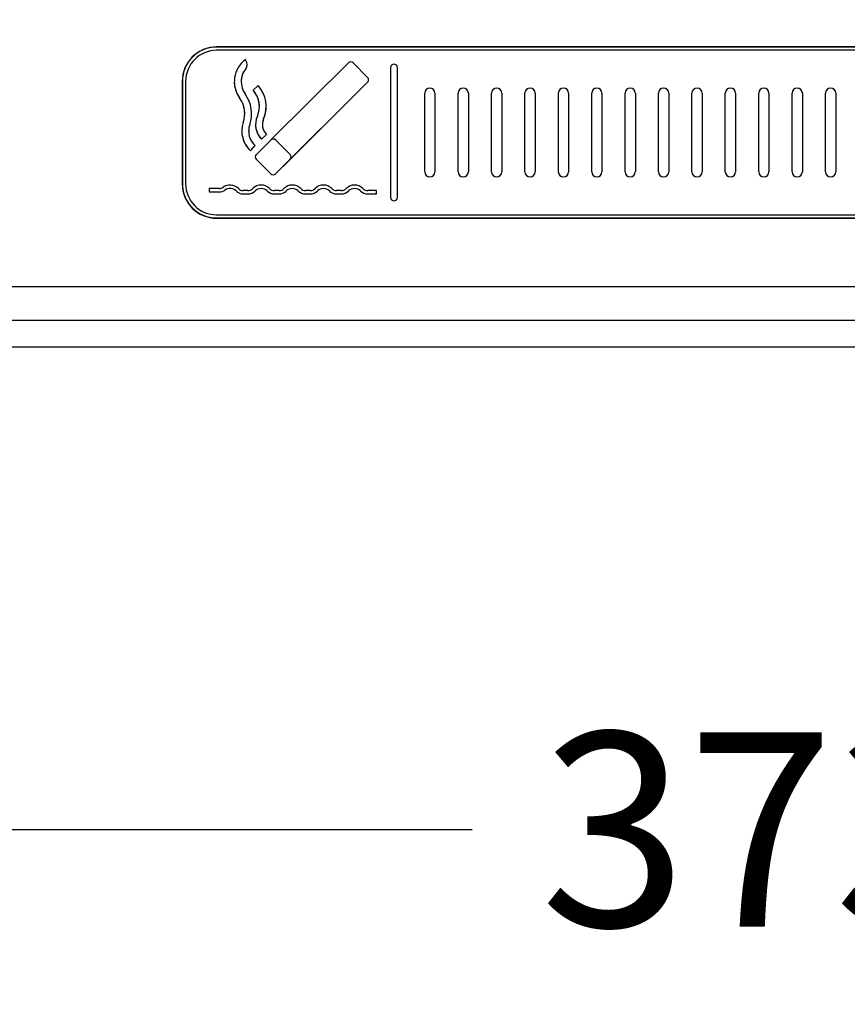
# Model space of a CAD drawing. Units: millimetres. Extents: x 0 to 291, y -66 to 204.
# Drawn here: x 174 to 187, y 12 to 28 of the extents above; entities that cross this region are included whole.
import ezdxf
from ezdxf import colors
from ezdxf.entities.mleader import LeaderData, LeaderLine
from ezdxf.enums import TextEntityAlignment as Align
from ezdxf.math import Vec2, Vec3

# ---------------------------------------------------------------- set-up
doc = ezdxf.new("R2010")
doc.units = ezdxf.units.MM
for name, color, linetype in [('C-24PC-TAPA', 7, 'Continuous'), ('Default', 7, 'Continuous'), ('Predeterminado', 7, 'Continuous')]:
    doc.layers.add(name, color=color, linetype=linetype)
doc.styles.add('SEACAD_Arial', font='arial.ttf')
doc.dimstyles.new('ISO', dxfattribs={"dimtxt": 3.125, "dimasz": 3.125, "dimexe": 1.5625, "dimexo": 0, "dimgap": 0.78125, "dimtad": 0, "dimdec": 0, "dimlfac": 9.090909, "dimtxsty": 'SEACAD_Arial', "dimblk1": '_SE_FILLED', "dimblk2": '_SE_FILLED', "dimsah": 1, "dimcen": 1.5625, "dimadec": 1, "dimazin": 0, "dimtfac": 0.5, "dimtmove": 0, "dimatfit": 3, "dimfxl": 1, "dimarcsym": 0})

# ---------------------------------------------------------------- blocks, each defined once
blk = doc.blocks.new('SE')
at = {"layer": 'C-24PC-TAPA', "color": 7, "linetype": 'Continuous'}
for p, q in [((177.323, 27.083), (177.323, 27.079)), ((199.983, 27.083), (177.323, 27.083)), ((199.983, 27.079), (177.323, 27.079)), ((194.374, 27.028), (177.323, 27.028)), ((177.795, 26.866), (177.787, 26.877)), ((177.817, 26.8), (177.817, 26.8)), ((179.444, 26.825), (178.198, 25.585)), ((179.755, 26.59), (179.522, 26.824)), ((177.792, 26.731), (177.792, 26.731)), ((180.124, 26.749), (180.124, 24.659)), ((180.234, 24.659), (180.234, 26.749)), ((176.769, 26.529), (176.769, 24.879)), ((176.773, 26.529), (176.769, 26.529)), ((176.773, 26.529), (176.773, 24.879)), ((176.824, 26.529), (176.824, 24.879)), ((177.608, 26.522), (177.608, 26.522)), ((178.273, 25.039), (179.755, 26.513)), ((178.507, 25.271), (179.755, 26.513)), ((179.755, 26.513), (179.755, 26.513)), ((179.771, 26.552), (179.771, 26.552)), ((177.991, 26.459), (177.91, 26.384)), ((177.91, 26.384), (177.91, 26.384)), ((180.674, 25.072), (180.674, 26.337)), ((180.839, 26.337), (180.839, 25.072)), ((181.211, 25.072), (181.211, 26.337)), ((181.376, 26.337), (181.376, 25.072)), ((181.749, 25.072), (181.749, 26.337)), ((181.914, 26.337), (181.914, 25.072)), ((182.287, 25.072), (182.287, 26.337)), ((182.452, 26.337), (182.452, 25.072)), ((182.825, 25.072), (182.825, 26.337)), ((182.99, 26.337), (182.99, 25.072)), ((183.362, 25.072), (183.362, 26.337)), ((183.527, 26.337), (183.527, 25.072)), ((183.9, 25.072), (183.9, 26.337)), ((184.065, 26.337), (184.065, 25.072)), ((184.438, 25.072), (184.438, 26.337)), ((184.603, 26.337), (184.603, 25.072)), ((184.975, 25.072), (184.975, 26.337)), ((185.14, 26.337), (185.14, 25.072)), ((185.513, 25.072), (185.513, 26.337)), ((185.678, 26.337), (185.678, 25.072)), ((186.051, 25.072), (186.051, 26.337)), ((186.216, 26.337), (186.216, 25.072)), ((186.589, 25.072), (186.589, 26.337)), ((186.754, 26.337), (186.754, 25.072)), ((187.126, 25.072), (187.126, 26.337)), ((187.291, 26.337), (187.291, 25.072)), ((177.693, 26.261), (177.693, 26.261)), ((177.886, 26.006), (177.886, 26.006)), ((178.122, 26.124), (178.122, 26.124)), ((178.079, 25.923), (178.079, 25.923)), ((177.729, 25.726), (177.729, 25.726)), ((177.856, 25.828), (177.856, 25.828)), ((177.95, 25.832), (177.95, 25.832)), ((178.047, 25.597), (178.125, 25.674)), ((178.047, 25.597), (178.125, 25.674)), ((178.125, 25.674), (178.125, 25.674)), ((177.963, 25.351), (178.197, 25.583)), ((178.047, 25.597), (178.047, 25.597)), ((178.274, 25.583), (178.507, 25.349)), ((177.871, 25.411), (177.944, 25.493)), ((177.871, 25.411), (177.944, 25.493)), ((177.871, 25.411), (177.871, 25.411)), ((177.944, 25.493), (177.944, 25.493)), ((177.946, 25.312), (177.946, 25.312)), ((178.195, 25.039), (177.962, 25.273)), ((177.962, 25.273), (178.195, 25.039)), ((177.962, 25.273), (177.962, 25.273)), ((178.507, 25.271), (178.273, 25.039)), ((178.507, 25.271), (178.507, 25.271)), ((178.523, 25.31), (178.523, 25.31)), ((180.674, 25.072), (180.674, 25.072)), ((180.839, 25.072), (180.839, 25.072)), ((181.211, 25.072), (181.211, 25.072)), ((181.376, 25.072), (181.376, 25.072)), ((181.749, 25.072), (181.749, 25.072)), ((181.914, 25.072), (181.914, 25.072)), ((182.287, 25.072), (182.287, 25.072)), ((182.452, 25.072), (182.452, 25.072)), ((182.825, 25.072), (182.825, 25.072)), ((182.99, 25.072), (182.99, 25.072)), ((183.362, 25.072), (183.362, 25.072)), ((183.527, 25.072), (183.527, 25.072)), ((183.9, 25.072), (183.9, 25.072)), ((184.065, 25.072), (184.065, 25.072)), ((184.438, 25.072), (184.438, 25.072)), ((184.603, 25.072), (184.603, 25.072)), ((184.975, 25.072), (184.975, 25.072)), ((185.14, 25.072), (185.14, 25.072)), ((185.513, 25.072), (185.513, 25.072)), ((185.678, 25.072), (185.678, 25.072)), ((186.051, 25.072), (186.051, 25.072)), ((186.216, 25.072), (186.216, 25.072)), ((186.589, 25.072), (186.589, 25.072)), ((186.754, 25.072), (186.754, 25.072)), ((187.126, 25.072), (187.126, 25.072)), ((187.291, 25.072), (187.291, 25.072)), ((178.195, 25.039), (178.195, 25.039)), ((178.273, 25.039), (178.273, 25.039)), ((176.769, 24.879), (176.773, 24.879)), ((176.824, 24.879), (176.824, 24.879)), ((177.363, 24.803), (177.204, 24.803)), ((177.204, 24.803), (177.204, 24.748)), ((177.204, 24.748), (177.363, 24.748)), ((177.204, 24.748), (177.204, 24.748)), ((177.204, 24.748), (177.363, 24.748)), ((177.363, 24.748), (177.363, 24.748)), ((177.459, 24.778), (177.459, 24.778)), ((177.636, 24.764), (177.636, 24.764)), ((177.828, 24.77), (177.752, 24.77)), ((177.944, 24.763), (177.944, 24.763)), ((178.137, 24.763), (178.137, 24.763)), ((178.329, 24.77), (178.253, 24.77)), ((178.445, 24.763), (178.445, 24.763)), ((178.638, 24.763), (178.638, 24.763)), ((178.83, 24.77), (178.754, 24.77)), ((178.946, 24.763), (178.946, 24.763)), ((179.139, 24.763), (179.139, 24.763)), ((179.331, 24.77), (179.255, 24.77)), ((179.447, 24.763), (179.447, 24.763)), ((179.64, 24.763), (179.64, 24.763)), ((179.899, 24.77), (179.756, 24.77)), ((179.899, 24.715), (179.899, 24.77)), ((177.752, 24.715), (177.828, 24.715)), ((177.752, 24.715), (177.752, 24.715)), ((177.752, 24.715), (177.828, 24.715)), ((177.828, 24.715), (177.828, 24.715)), ((178.253, 24.715), (178.329, 24.715)), ((178.253, 24.715), (178.253, 24.715)), ((178.253, 24.715), (178.329, 24.715)), ((178.329, 24.715), (178.329, 24.715)), ((178.754, 24.715), (178.83, 24.715)), ((178.754, 24.715), (178.754, 24.715)), ((178.754, 24.715), (178.83, 24.715)), ((178.83, 24.715), (178.83, 24.715)), ((179.255, 24.715), (179.331, 24.715)), ((179.255, 24.715), (179.255, 24.715)), ((179.255, 24.715), (179.331, 24.715)), ((179.331, 24.715), (179.331, 24.715)), ((179.756, 24.715), (179.899, 24.715)), ((179.756, 24.715), (179.756, 24.715)), ((179.756, 24.715), (179.899, 24.715)), ((179.899, 24.715), (179.899, 24.715)), ((180.124, 24.659), (180.124, 24.659)), ((180.234, 24.659), (180.234, 24.659)), ((177.323, 24.381), (177.323, 24.381)), ((177.323, 24.381), (199.983, 24.381)), ((177.323, 24.381), (194.38, 24.381)), ((177.323, 24.329), (199.983, 24.329)), ((177.323, 24.329), (177.323, 24.326)), ((177.323, 24.326), (199.983, 24.326)), ((172.058, 23.224), (200.346, 23.224)), ((200.355, 22.678), (172.049, 22.678)), ((172.043, 22.256), (200.361, 22.256)), ((172.043, 22.255), (200.361, 22.255))]:
    blk.add_line(p, q, dxfattribs=at)
for centre, radius, start, end in [((177.323, 26.529), 0.554, 90, 180), ((177.323, 26.529), 0.55, 90, 180), ((177.323, 26.529), 0.499, 90, 180), ((178.051, 26.522), 0.443, 126.6556, 216.099), ((177.707, 26.8), 0.11, 321.0272, 36.6556), ((177.707, 26.8), 0.11, 321.0272, 0), ((179.483, 26.786), 0.055, 44.8506, 134.8506), ((180.179, 26.749), 0.055, 0, 180), ((178.051, 26.522), 0.333, 141.0272, 180), ((178.051, 26.522), 0.333, 141.0272, 216.099), ((178.051, 26.522), 0.443, 180, 216.099), ((179.716, 26.552), 0.055, 314.8506, 44.8506), ((179.716, 26.552), 0.055, 314.8506, 0), ((177.343, 26.006), 0.543, 340.8665, 36.099), ((177.628, 26.124), 0.384, 0, 42.6373), ((177.628, 26.124), 0.384, 335.9844, 42.6373), ((177.628, 26.124), 0.494, 335.9844, 42.6373), ((180.756, 26.337), 0.0825, 0, 180), ((181.294, 26.337), 0.0825, 0, 180), ((181.832, 26.337), 0.0825, 0, 180), ((182.369, 26.337), 0.0825, 0, 180), ((182.907, 26.337), 0.0825, 0, 180), ((183.445, 26.337), 0.0825, 0, 180), ((183.982, 26.337), 0.0825, 0, 180), ((184.52, 26.337), 0.0825, 0, 180), ((185.058, 26.337), 0.0825, 0, 180), ((185.596, 26.337), 0.0825, 0, 180), ((186.133, 26.337), 0.0825, 0, 180), ((186.671, 26.337), 0.0825, 0, 180), ((187.209, 26.337), 0.0825, 0, 180), ((177.343, 26.006), 0.433, 0, 36.099), ((177.343, 26.006), 0.433, 340.8665, 36.099), ((177.343, 26.006), 0.543, 340.8665, 360), ((177.628, 26.124), 0.494, 335.9844, 360), ((178.15, 25.726), 0.421, 160.8665, 228.4545), ((178.283, 25.832), 0.333, 155.9844, 225), ((178.283, 25.832), 0.223, 155.9844, 180), ((178.283, 25.832), 0.223, 155.9844, 225), ((178.15, 25.726), 0.421, 180, 228.4545), ((178.15, 25.726), 0.311, 160.8665, 180), ((178.15, 25.726), 0.311, 160.8665, 228.4545), ((178.283, 25.832), 0.333, 180, 225), ((178.235, 25.544), 0.055, 44.8506, 134.8506), ((178.001, 25.312), 0.055, 134.8506, 224.8506), ((178.001, 25.312), 0.055, 180, 224.8506), ((178.468, 25.31), 0.055, 314.8506, 44.8506), ((178.468, 25.31), 0.055, 314.8506, 0), ((180.756, 25.072), 0.0825, 180, 0), ((180.756, 25.072), 0.0825, 180, 0), ((181.294, 25.072), 0.0825, 180, 0), ((181.294, 25.072), 0.0825, 180, 0), ((181.832, 25.072), 0.0825, 180, 0), ((181.832, 25.072), 0.0825, 180, 0), ((182.369, 25.072), 0.0825, 180, 0), ((182.369, 25.072), 0.0825, 180, 0), ((182.907, 25.072), 0.0825, 180, 0), ((182.907, 25.072), 0.0825, 180, 0), ((183.445, 25.072), 0.0825, 180, 0), ((183.445, 25.072), 0.0825, 180, 0), ((183.982, 25.072), 0.0825, 180, 0), ((183.982, 25.072), 0.0825, 180, 0), ((184.52, 25.072), 0.0825, 180, 0), ((184.52, 25.072), 0.0825, 180, 0), ((185.058, 25.072), 0.0825, 180, 0), ((185.058, 25.072), 0.0825, 180, 0), ((185.596, 25.072), 0.0825, 180, 0), ((185.596, 25.072), 0.0825, 180, 0), ((186.133, 25.072), 0.0825, 180, 0), ((186.133, 25.072), 0.0825, 180, 0), ((186.671, 25.072), 0.0825, 180, 0), ((186.671, 25.072), 0.0825, 180, 0), ((187.209, 25.072), 0.0825, 180, 0), ((187.209, 25.072), 0.0825, 180, 0), ((178.234, 25.078), 0.055, 224.8506, 314.8506), ((178.234, 25.078), 0.055, 224.8506, 314.8506), ((177.323, 24.879), 0.554, 180, 270), ((177.323, 24.879), 0.55, 180, 270), ((177.323, 24.879), 0.499, 180, 270), ((177.323, 24.879), 0.499, 180, 270), ((177.363, 24.913), 0.11, 270, 305.4796), ((177.363, 24.913), 0.165, 270, 305.4796), ((177.363, 24.913), 0.165, 270, 305.4796), ((177.538, 24.666), 0.193, 45.031, 125.4796), ((177.538, 24.666), 0.138, 45.031, 125.4796), ((177.538, 24.666), 0.138, 45.031, 125.4796), ((177.752, 24.88), 0.165, 225.031, 270), ((177.752, 24.88), 0.165, 225.031, 270), ((177.752, 24.88), 0.11, 225.031, 270), ((177.828, 24.88), 0.11, 270, 314.6552), ((177.828, 24.88), 0.165, 270, 314.6552), ((177.828, 24.88), 0.165, 270, 314.6552), ((178.04, 24.665), 0.193, 45.3448, 134.6552), ((178.04, 24.665), 0.138, 45.3448, 134.6552), ((178.04, 24.665), 0.138, 45.3448, 134.6552), ((178.253, 24.88), 0.165, 225.3448, 270), ((178.253, 24.88), 0.165, 225.3448, 270), ((178.253, 24.88), 0.11, 225.3448, 270), ((178.329, 24.88), 0.11, 270, 314.6552), ((178.329, 24.88), 0.165, 270, 314.6552), ((178.329, 24.88), 0.165, 270, 314.6552), ((178.541, 24.665), 0.193, 45.3448, 134.6552), ((178.541, 24.665), 0.138, 45.3448, 134.6552), ((178.541, 24.665), 0.138, 45.3448, 134.6552), ((178.754, 24.88), 0.165, 225.3448, 270), ((178.754, 24.88), 0.165, 225.3448, 270), ((178.754, 24.88), 0.11, 225.3448, 270), ((178.83, 24.88), 0.11, 270, 314.6552), ((178.83, 24.88), 0.165, 270, 314.6552), ((178.83, 24.88), 0.165, 270, 314.6552), ((179.043, 24.665), 0.193, 45.3448, 134.6552), ((179.043, 24.665), 0.138, 45.3448, 134.6552), ((179.043, 24.665), 0.138, 45.3448, 134.6552), ((179.255, 24.88), 0.165, 225.3448, 270), ((179.255, 24.88), 0.165, 225.3448, 270), ((179.255, 24.88), 0.11, 225.3448, 270), ((179.331, 24.88), 0.11, 270, 314.6552), ((179.331, 24.88), 0.165, 270, 314.6552), ((179.331, 24.88), 0.165, 270, 314.6552), ((179.544, 24.665), 0.193, 45.3448, 134.6552), ((179.544, 24.665), 0.138, 45.3448, 134.6552), ((179.544, 24.665), 0.138, 45.3448, 134.6552), ((179.756, 24.88), 0.165, 225.3448, 270), ((179.756, 24.88), 0.165, 225.3448, 270), ((179.756, 24.88), 0.11, 225.3448, 270), ((180.179, 24.659), 0.055, 180, 0), ((180.179, 24.659), 0.055, 180, 0)]:
    blk.add_arc(centre, radius, start, end, dxfattribs=at)
blk = doc.blocks.new('DMBLK81')
at = {"layer": 'Predeterminado', "linetype": 'Continuous'}
for points in [[(168.812, 13.965), (168.812, 15.007), (165.687, 14.486)], [(203.592, 13.965), (206.717, 14.486), (203.592, 15.007)]]:
    blk.add_hatch(color=7, dxfattribs=at).paths.add_polyline_path(points)
at = {"layer": 'Predeterminado', "color": 7, "linetype": 'Continuous'}
for p, q in [((165.687, 27.021), (165.687, 12.924)), ((206.717, 21.72), (206.717, 12.924)), ((165.687, 14.486), (181.44, 14.486)), ((190.964, 14.486), (206.717, 14.486))]:
    blk.add_line(p, q, dxfattribs=at)
at = {"layer": 'Predeterminado', "color": 7, "linetype": 'Continuous', "style": 'SEACAD_Arial'}
blk.add_text('373', height=3.125, dxfattribs=at).set_placement((182.534, 16.049), align=Align.TOP_LEFT)
blk = doc.blocks.new('_SE_FILLED')
at = {"color": 0}
blk.add_line((0, 0), (-1, 0), dxfattribs=at)
blk.add_solid([(0, 0), (-1, -0.1665), (-1, 0.1665), (0, 0)], dxfattribs=at)
blk = doc.blocks.new('_DOT')
at = {"color": 0}
blk.add_line((0, 0), (-1, 0), dxfattribs=at)
at = {"color": 0, "const_width": 0.333}
blk.add_lwpolyline([(-0.1665, 0, 1), (0.1665, 0, 1)], format="xyb", close=True, dxfattribs=at)

msp = doc.modelspace()

# ---------------------------------------------------------------- block references
at = {"layer": 'Default'}
msp.add_blockref('SE', (0, 0), dxfattribs=at)

# ---------------------------------------------------------------- dimensions: what is measured, and where the dimension line sits
at = {"layer": 'Predeterminado', "color": 7, "linetype": 'Continuous'}
dim = msp.add_linear_dim(base=(165.6866, 14.4861), p1=(165.6866, 27.9651), p2=(206.7174, 27.9651), angle=360, text='\\A1;<>', dimstyle='ISO', dxfattribs=at)
dim.commit()
dim.dimension.update_dxf_attribs({"geometry": 'DMBLK81', "text_midpoint": (186.202, 14.4861), "dimtype": 161})

# ---------------------------------------------------------------- leaders
ml = msp.add_multileader_mtext('Standard', dxfattribs=at)
ml.set_content('{\\pxsm0.9;\\fArial TUR|b0||i0||c0|p34;\\W1.; Papelera modelo Urban para colgar en farola o pared ( Incluye extinguidor de cigarrillos en el frontal de la papelera).\\P}', color=256)
ml.set_leader_properties()
ml.set_arrow_properties(name='DOT')
ml.build(insert=Vec2(0, 0))
ml.multileader.update_dxf_attribs({"leader_type": 0, "dogleg_length": 0, "arrow_head_size": 2.5})
ctx = ml.context
ctx.base_point, ctx.char_height, ctx.arrow_head_size, ctx.landing_gap_size = Vec3(6.6394, 191.8961), 2.5, 2.5, 0.875
notes = []
notes.append((ctx, [(0, (0, 0, 0), (0, 0), (1, 0), 1, [])]))
ctx.mtext.insert = Vec3(8.6394, 193.5136)
for ctx, leaders in notes:
    for number, flags, end, landing, length, lines in leaders:
        leader = LeaderData()
        leader.index, (leader.has_last_leader_line, leader.has_dogleg_vector, leader.attachment_direction) = number, flags
        leader.last_leader_point, leader.dogleg_vector, leader.dogleg_length = Vec3(end), Vec3(landing), length
        for number, points, colour, breaks in lines:
            line = LeaderLine()
            line.index, line.vertices, line.color, line.breaks = number, Vec3.list(points), colors.encode_raw_color(colour), breaks
            leader.lines.append(line)
        ctx.leaders.append(leader)

doc.saveas('drawing.dxf')
